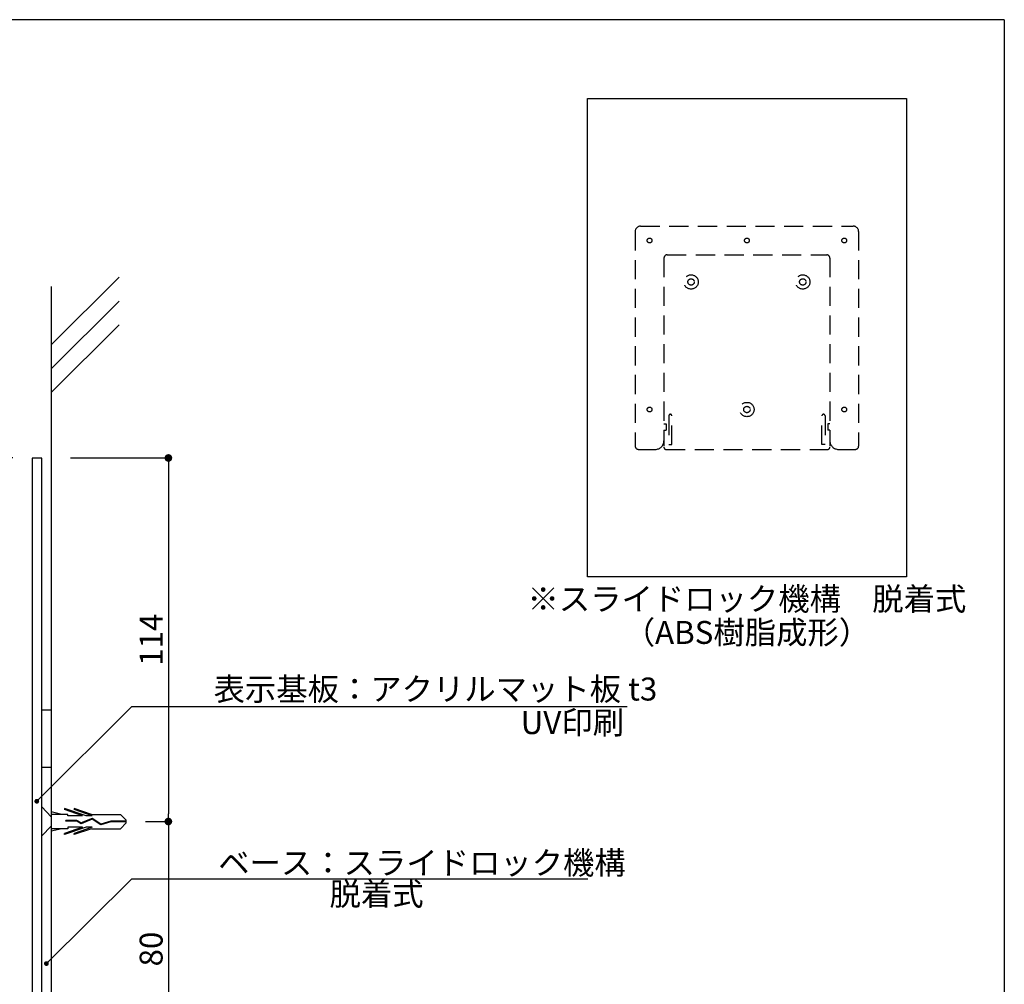
# Model space of a CAD drawing. Extents: x 297 to 578, y 3 to 195.
# Drawn here: x 475 to 578, y 94 to 195 of the extents above; entities that cross this region are included whole.
import ezdxf
from ezdxf.enums import TextEntityAlignment as Align

# ---------------------------------------------------------------- set-up
doc = ezdxf.new("R2010")
doc.units = 0
doc.linetypes.add('DASHED2', pattern=[0.375, 0.25, -0.125])
doc.linetypes.add('HIDDEN', pattern=[0.375, 0.25, -0.125])
doc.layers.get('0').update_dxf_attribs({"linetype": 'CONTINUOUS'})
doc.layers.get('DEFPOINTS').update_dxf_attribs({"linetype": 'CONTINUOUS'})
for name, color, linetype in [('DIM', 2, 'CONTINUOUS'), ('MC1', 7, 'CONTINUOUS'), ('MC2', 3, 'HIDDEN'), ('RED', 7, 'CONTINUOUS'), ('壁', 6, 'CONTINUOUS'), ('寸法', 2, 'CONTINUOUS'), ('本体１', 7, 'CONTINUOUS'), ('本体２', 11, 'CONTINUOUS'), ('枠横ライン', 9, 'CONTINUOUS'), ('注釈', 2, 'CONTINUOUS')]:
    doc.layers.add(name, color=color, linetype=linetype)
doc.styles.add('EXTFONT', font='txt', dxfattribs={"height": 3, "bigfont": 'extfont'})
doc.styles.get("Standard").update_dxf_attribs({"font": 'txt.shx', "bigfont": 'extfont.shx'})
doc.dimstyles.new('KITEI-1$7', dxfattribs={"dimtxt": 2.4, "dimasz": 0.5, "dimexe": 0, "dimexo": 1, "dimgap": 0.7, "dimtad": 2, "dimdec": 0, "dimrnd": 1, "dimzin": 0, "dimdsep": 46, "dimtxsty": 'EXTFONT', "dimblk1": 'DOT', "dimblk2": 'DOT', "dimsah": 1, "dimcen": 0.09, "dimclrd": 2, "dimclre": 2, "dimclrt": 2, "dimadec": 0, "dimazin": 0, "dimtfac": 1, "dimtdec": 4, "dimtofl": 0, "dimtmove": 0, "dimatfit": 0, "dimldrblk": 'DOT', "dimfxl": 1, "dimtolj": 1, "dimtzin": 0, "dimarcsym": 0})
doc.dimstyles.get("Standard").update_dxf_attribs({"dimtxt": 0.18, "dimasz": 0.18, "dimexe": 0.18, "dimexo": 0.0625, "dimgap": 0.09, "dimtad": 0, "dimtih": 1, "dimtoh": 1, "dimdec": 4, "dimzin": 0, "dimdsep": 46, "dimtxsty": 'STANDARD', "dimcen": 0.09, "dimadec": 0, "dimazin": 0, "dimtfac": 1, "dimtdec": 4, "dimtofl": 0, "dimtmove": 0, "dimatfit": 3, "dimfxl": 1, "dimtolj": 1, "dimtzin": 0, "dimarcsym": 0})

# ---------------------------------------------------------------- blocks, each defined once
blk = doc.blocks.new('_DOT')
at = {"color": 0, "linetype": 'ByBlock'}
blk.add_line((-0.5, 0), (-1, 0), dxfattribs=at)
at = {"color": 0, "linetype": 'ByBlock', "const_width": 0.5}
blk.add_lwpolyline([(-0.25, 0, 1), (0.25, 0, 1)], format="xyb", close=True, dxfattribs=at)
blk = doc.blocks.new('*D2')
at = {"layer": 'DEFPOINTS', "color": 0, "linetype": 'Continuous'}
for p in [(478.02, 149.07), (485.86, 111.07), (490.25, 111.07)]:
    blk.add_point(p, dxfattribs=at)
at = {"layer": '寸法', "color": 2, "linetype": 'Continuous', "lineweight": -2}
for p, q in [((480.02, 149.07), (490.25, 149.07)), ((490.25, 148.27), (490.25, 111.87)), ((487.86, 111.07), (490.25, 111.07))]:
    blk.add_line(p, q, dxfattribs=at)
at = {"layer": '寸法', "color": 2, "linetype": 'Continuous', "lineweight": -2, "xscale": 0.8, "yscale": 0.8, "zscale": 0.8}
for p, rotation in [((490.25, 149.07), 90), ((490.25, 111.07), 270)]:
    blk.add_blockref('_DOT', p, dxfattribs=dict(at, rotation=rotation))
at = {"layer": '寸法', "color": 2, "linetype": 'Continuous', "insert": (488.45, 130.07), "char_height": 2.4, "attachment_point": 5, "rotation": 90}
blk.add_mtext('\\A1;114', dxfattribs=at)
blk = doc.blocks.new('*D5')
at = {"layer": 'DEFPOINTS', "color": 0, "linetype": 'Continuous'}
for p in [(485.86, 111.07), (485.86, 84.41), (490.25, 84.41)]:
    blk.add_point(p, dxfattribs=at)
at = {"layer": '寸法', "color": 2, "linetype": 'Continuous', "lineweight": -2}
for p, q in [((487.86, 111.07), (490.25, 111.07)), ((490.25, 110.27), (490.25, 85.21)), ((487.86, 84.41), (490.25, 84.41))]:
    blk.add_line(p, q, dxfattribs=at)
at = {"layer": '寸法', "color": 2, "linetype": 'Continuous', "lineweight": -2, "xscale": 0.8, "yscale": 0.8, "zscale": 0.8}
for p, rotation in [((490.25, 111.07), 90), ((490.25, 84.41), 270)]:
    blk.add_blockref('_DOT', p, dxfattribs=dict(at, rotation=rotation))
at = {"layer": '寸法', "color": 2, "linetype": 'Continuous', "insert": (488.45, 97.74), "char_height": 2.4, "attachment_point": 5, "rotation": 90}
blk.add_mtext('\\A1;80', dxfattribs=at)
blk = doc.blocks.new('*D13')
at = {"color": 2, "lineweight": -2}
for p, q in [((474.02, 149.07), (469.02, 149.07)), ((469.02, 148.27), (469.02, 49.87)), ((474.02, 49.07), (469.02, 49.07))]:
    blk.add_line(p, q, dxfattribs=at)
at = {"layer": 'DEFPOINTS', "color": 0}
for p in [(476.02, 149.07), (469.02, 49.07), (476.02, 49.07)]:
    blk.add_point(p, dxfattribs=at)
at = {"color": 2, "lineweight": -2, "xscale": 0.8, "yscale": 0.8, "zscale": 0.8}
for p, rotation in [((469.02, 149.07), 90), ((469.02, 49.07), 270)]:
    blk.add_blockref('_DOT', p, dxfattribs=dict(at, rotation=rotation))
at = {"color": 2, "insert": (467.22, 99.07), "char_height": 2.4, "attachment_point": 5, "rotation": 90}
blk.add_mtext('\\A1;300', dxfattribs=at)
blk = doc.blocks.new('A$C67946A3D')
at = {"layer": 'MC1', "color": 3, "linetype": 'Continuous'}
blk.add_line((2.26, 0), (-2.26, 0), dxfattribs=at)
at = {"layer": 'MC2', "color": 3, "linetype": 'Continuous'}
for p, q in [((-0.2, 13.25), (-1.1, 12.33)), ((0.24, 13.25), (-0.2, 13.25)), ((-0.03, 13.25), (-0.03, 10.83)), ((0.08, 13.25), (0.08, 10.85)), ((0.24, 13.25), (1.15, 12.33)), ((-1.1, 7.79), (-1.1, 12.33)), ((-0.03, 10.83), (0.41, 9.26)), ((0.08, 10.85), (0.53, 9.24)), ((1.15, 7.79), (1.15, 12.33)), ((-1.1, 7.79), (-2.03, 5.07)), ((-0.88, 7.9), (-1.85, 5.07)), ((-0.88, 7.9), (-0.88, 6.94)), ((0.41, 9.26), (-0.47, 7.92)), ((-0.47, 7.92), (0.24, 6.2)), ((0.53, 9.24), (-0.34, 7.91)), ((-0.34, 7.91), (0.36, 6.19)), ((-0.34, 7.91), (0.36, 6.19)), ((0.93, 7.9), (1.89, 5.07)), ((0.93, 7.9), (0.93, 6.94)), ((1.15, 7.79), (2.07, 5.07)), ((-0.88, 6.94), (-2.03, 3.57)), ((-0.88, 6.4), (-1.85, 3.57)), ((-0.88, 6.4), (-0.88, 4.07)), ((0.24, 6.2), (-0.13, 5.52)), ((0.36, 6.19), (-0.02, 5.49)), ((0.93, 6.94), (2.07, 3.57)), ((0.93, 6.4), (0.93, 4.07)), ((0.93, 6.4), (1.89, 3.57)), ((-2.03, 5.07), (-1.85, 5.07)), ((-0.13, 5.52), (-0.13, 3.77)), ((-0.02, 5.49), (-0.02, 3.77)), ((2.07, 5.07), (1.89, 5.07)), ((-2.03, 3.57), (-1.85, 3.57)), ((-1.1, 3.13), (-1.48, 1.5)), ((-0.88, 4.07), (-1.1, 4.07)), ((-1.1, 4.07), (-1.1, 1.5)), ((-0.02, 3.77), (-0.13, 3.77)), ((0.93, 4.07), (1.15, 4.07)), ((1.15, 4.07), (1.15, 1.5)), ((1.15, 3.13), (1.52, 1.5)), ((2.07, 3.57), (1.89, 3.57)), ((-1.1, 1.5), (1.15, 1.5))]:
    blk.add_line(p, q, dxfattribs=at)
at = {"layer": 'RED', "color": 3, "linetype": 'Continuous'}
for p, q in [((-0.74, 1.5), (-2.26, 0)), ((0.77, 1.5), (2.26, 0))]:
    blk.add_line(p, q, dxfattribs=at)

msp = doc.modelspace()

# ---------------------------------------------------------------- linework, layer by layer
msp.add_line((534.017, 136.636), (534.017, 186.636))
at = {"layer": 'DIM', "color": 7}
for p, q in [((477.023, 149.066), (476.023, 149.066)), ((477.023, 149.066), (477.023, 149.034)), ((477.023, 49.066), (477.023, 149.034))]:
    msp.add_line(p, q, dxfattribs=at)
at = {"layer": 'DIM', "color": 11}
for p, q in [((477.023, 122.755), (478.023, 122.755)), ((477.023, 116.755), (478.023, 116.755))]:
    msp.add_line(p, q, dxfattribs=at)
at = {"layer": 'MC1', "color": 7, "linetype": 'Continuous'}
msp.add_line((476.023, 149.066), (476.023, 49.066), dxfattribs=at)
at = {"layer": '壁'}
for p, q in [((485.094, 167.975), (478.023, 160.904)), ((478.023, 167), (478.023, 23.184)), ((485.094, 165.475), (478.023, 158.404)), ((485.094, 162.975), (478.023, 155.904))]:
    msp.add_line(p, q, dxfattribs=at)
at = {"layer": '本体１'}
for p, q in [((534.019, 186.636), (567.35, 186.636)), ((567.35, 186.636), (567.35, 136.636)), ((567.35, 136.636), (534.017, 136.636))]:
    msp.add_line(p, q, dxfattribs=at)
at = {"layer": '本体２', "linetype": 'DASHED2', "ltscale": 8}
for p, q in [((539.572, 173.302), (561.794, 173.302)), ((539.017, 172.747), (539.017, 150.302)), ((562.35, 172.747), (562.35, 150.302)), ((542.017, 169.969), (542.017, 150.302)), ((542.35, 170.302), (559.017, 170.302)), ((559.35, 169.969), (559.35, 150.302)), ((542.517, 153.469), (542.517, 150.469)), ((542.85, 150.469), (542.85, 153.469)), ((558.517, 150.469), (558.517, 153.469)), ((558.85, 153.469), (558.85, 150.469)), ((542.017, 152.636), (542.239, 152.636)), ((542.239, 152.636), (542.239, 151.969)), ((559.128, 152.636), (559.128, 151.969)), ((559.35, 152.636), (559.128, 152.636)), ((542.017, 151.969), (542.239, 151.969)), ((559.35, 151.969), (559.128, 151.969)), ((542.517, 150.469), (542.85, 150.469)), ((558.85, 150.469), (558.517, 150.469)), ((539.35, 149.969), (541.128, 149.969)), ((542.239, 149.969), (559.128, 149.969)), ((560.239, 149.969), (562.017, 149.969))]:
    msp.add_line(p, q, dxfattribs=at)
for centre, radius in [((540.517, 171.802), 0.25), ((550.683, 171.802), 0.25), ((560.85, 171.802), 0.25), ((544.85, 167.469), 0.75), ((544.85, 167.469), 0.333), ((556.517, 167.469), 0.75), ((556.517, 167.469), 0.333), ((540.517, 154.136), 0.25), ((550.683, 154.136), 0.75), ((550.683, 154.136), 0.333), ((560.85, 154.136), 0.25)]:
    msp.add_circle(centre, radius, dxfattribs=at)
for centre, radius, start, end in [((539.572, 172.747), 0.556, 90, 180), ((561.794, 172.747), 0.556, 0, 90), ((542.35, 169.969), 0.333, 90, 180), ((559.017, 169.969), 0.333, 0, 90), ((542.683, 153.469), 0.167, 0, 180), ((558.683, 153.469), 0.167, 0, 180), ((539.35, 150.302), 0.333, 180, 270), ((541.128, 150.858), 0.889, 270, 0), ((542.239, 150.191), 0.222, 180, 270), ((559.128, 150.191), 0.222, 270, 0), ((560.239, 150.858), 0.889, 180, 270), ((562.017, 150.302), 0.333, 270, 0)]:
    msp.add_arc(centre, radius, start, end, dxfattribs=at)
at = {"layer": '枠横ライン'}
for q in [(297.346, 194.884), (577.57, 3.066)]:
    msp.add_line((577.57, 194.884), q, dxfattribs=at)
at = {"layer": '注釈', "color": 2, "linetype": 'Continuous'}
msp.add_line((486.417, 123.102), (538.164, 123.102), dxfattribs=at)
at = {"layer": '注釈', "linetype": 'ByBlock'}
msp.add_line((486.417, 105.091), (534.077, 105.091), dxfattribs=at)

# ---------------------------------------------------------------- block references
at = {"layer": 'MC1', "ltscale": 0.1, "xscale": 0.6666666666666572, "yscale": 0.6666666666666572, "zscale": 0.6666666666666572, "rotation": 270}
msp.add_blockref('A$C67946A3D', (477.023, 111.083), dxfattribs=at)

# ---------------------------------------------------------------- texts
at = {"layer": '注釈', "color": 2, "linetype": 'Continuous'}
for s, p in [('※スライドロック機構\u3000脱着式', (550.683, 133.136)), ('（ABS樹脂成形）', (550.683, 129.636))]:
    msp.add_text(s, height=2.4, dxfattribs=at).set_placement(p, align=Align.CENTER)
for s, p in [('表示基板：アクリルマット板 t3', (494.971, 123.717)), ('UV印刷', (527.053, 120.209)), ('ベース：スライドロック機構', (495.459, 105.552)), ('脱着式', (507.088, 102.299))]:
    msp.add_text(s, height=2.4, dxfattribs=at).set_placement(p)

# ---------------------------------------------------------------- dimensions: what is measured, and where the dimension line sits
dim = msp.add_linear_dim(base=(469.023, 49.066), p1=(476.023, 149.066), p2=(476.023, 49.066), angle=90, dimstyle='STANDARD', override={"dimtxt": 2.4, "dimasz": 0.8, "dimexe": 0, "dimexo": 2, "dimgap": 0.6, "dimtad": 3, "dimtih": 0, "dimtoh": 0, "dimdec": 1, "dimlfac": 3, "dimzin": 9, "dimtxsty": 'STANDARD', "dimblk1": 'DOT', "dimblk2": 'DOT', "dimsah": 1, "dimcen": 0, "dimclrd": 2, "dimclre": 2, "dimclrt": 2, "dimtdec": 1, "dimtofl": 1, "dimldrblk": 'DOT', "dimtzin": 13})
dim.commit()
dim.dimension.update_dxf_attribs({"geometry": '*D13', "text_midpoint": (467.223, 99.066)})
at = {"layer": '寸法', "linetype": 'Continuous'}
for base, p1, p2, picture, middle in [((490.25, 111.068), (478.023, 149.066), (485.855, 111.068), '*D2', (488.45, 130.067)), ((490.25, 84.407), (485.855, 111.068), (485.855, 84.407), '*D5', (488.45, 97.737))]:
    dim = msp.add_linear_dim(base=base, p1=p1, p2=p2, angle=90, dimstyle='STANDARD', override={"dimtxt": 2.4, "dimasz": 0.8, "dimexe": 0, "dimexo": 2, "dimgap": 0.6, "dimtad": 3, "dimtih": 0, "dimtoh": 0, "dimdec": 1, "dimlfac": 3, "dimzin": 9, "dimtxsty": 'STANDARD', "dimblk1": 'DOT', "dimblk2": 'DOT', "dimsah": 1, "dimcen": 0, "dimclrd": 2, "dimclre": 2, "dimclrt": 2, "dimtdec": 1, "dimtofl": 1, "dimldrblk": 'DOT', "dimtzin": 13}, dxfattribs=at)
    dim.commit()
    dim.dimension.update_dxf_attribs({"geometry": picture, "text_midpoint": middle})

# ---------------------------------------------------------------- leaders
at = {"layer": '注釈', "color": 2, "linetype": 'ByBlock', "annotation_type": 0, "has_hookline": 1, "hookline_direction": 0}
for points in [[(476.504, 113.189), (486.417, 123.102), (486.917, 123.102)], [(477.509, 96.222), (486.417, 105.091), (486.917, 105.091)]]:
    msp.add_leader(points, dimstyle='KITEI-1$7', override={"dimtxsty": 'STANDARD'}, dxfattribs=at)

doc.saveas('drawing.dxf')
